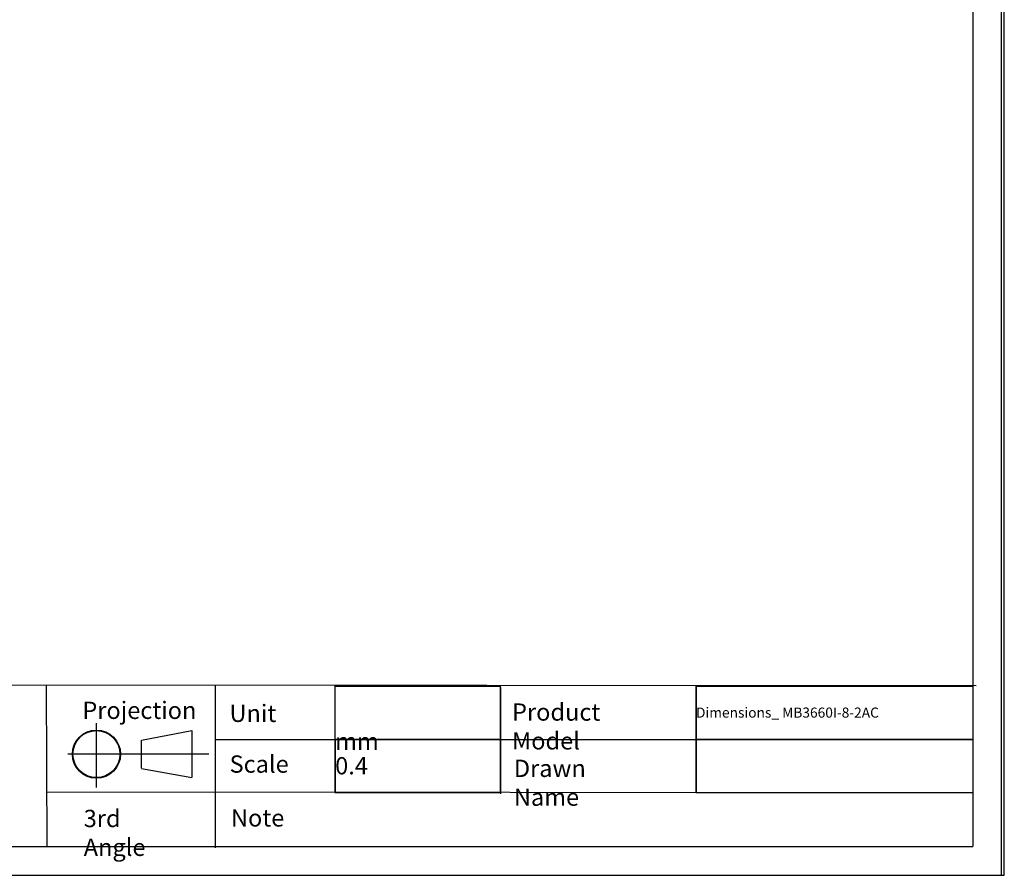
# Model space of a CAD drawing. Extents: x 0 to 841, y 0 to 594.
# Drawn here: x 499 to 841, y 0 to 297 of the extents above; entities that cross this region are included whole.
import ezdxf

# ---------------------------------------------------------------- set-up
doc = ezdxf.new("R2010")
doc.units = 0
doc.header["$LTSCALE"] = 46.255
doc.layers.add('DB9_WHOLE_DXF_FORMAT', color=7, linetype='CONTINUOUS')
doc.styles.get("Standard").update_dxf_attribs({"font": 'txt', "width": 0.85})
doc.styles.add('TEXTSTYLE_2', font='arial.ttf')
doc.styles.add('TEXTSTYLE_4', font='arial.ttf')

msp = doc.modelspace()

# ---------------------------------------------------------------- linework, layer by layer
at = {"layer": 'DB9_WHOLE_DXF_FORMAT', "color": 7, "linetype": 'CONTINUOUS'}
for p, q in [((840.08, 0), (840.08, 594)), ((841, 0), (841, 594)), ((525.9, 30.4808), (525.9, 52.7561)), ((541.5136, 46.9535), (558.9555, 50.2179)), ((558.9555, 50.2179), (558.9555, 33.8957)), ((541.5136, 37.1601), (541.5136, 46.9535)), ((564.9253, 42.0568), (515.962, 42.0568)), ((541.4936, 37.0409), (558.9555, 33.8957)), ((0, 0), (841, 0))]:
    msp.add_line(p, q, dxfattribs=at)
at = {"layer": 'DB9_WHOLE_DXF_FORMAT', "color": 1, "linetype": 'CONTINUOUS'}
for p, q in [((830.079, 574.0547), (830.079, 10.001)), ((831.1951, 65.747), (410.7977, 66.0399)), ((508.4267, 65.9665), (508.6595, 9.9755)), ((567.1537, 65.7317), (567.1537, 9.5746)), ((608.6336, 65.8256), (608.7101, 28.8596)), ((608.6802, 65.7066), (666.023, 65.7066)), ((608.6802, 65.7066), (608.6802, 47.2866)), ((666.023, 65.7066), (666.023, 47.2866)), ((666.1284, 65.1478), (666.1417, 28.2349)), ((733.9279, 65.6886), (830.0633, 65.6886)), ((733.9279, 65.6886), (733.9279, 47.2794)), ((734.0693, 65.727), (734.0693, 28.7239)), ((830.0633, 65.6886), (830.0633, 47.2794)), ((567.3527, 47.1109), (830.0106, 47.1131)), ((608.6802, 47.2866), (666.023, 47.2866)), ((608.6951, 47.2761), (666.0379, 47.2761)), ((608.6951, 47.2761), (608.6951, 28.7859)), ((666.0379, 47.2761), (666.0379, 28.7859)), ((733.9279, 47.2794), (830.0633, 47.2794)), ((733.9637, 47.2794), (830.0991, 47.2794)), ((733.9637, 47.2794), (733.9637, 28.7892)), ((830.0991, 47.2794), (830.0991, 28.7892)), ((508.8519, 28.9293), (830.1142, 28.7236)), ((608.6951, 28.7859), (666.0379, 28.7859)), ((733.9637, 28.7892), (830.0991, 28.7892)), ((30.0029, 10.001), (830.079, 10.001))]:
    msp.add_line(p, q, dxfattribs=at)
at = {"layer": 'DB9_WHOLE_DXF_FORMAT', "color": 7, "linetype": 'CONTINUOUS'}
for radius in [8.3628, 8.1627]:
    msp.add_circle((525.9, 42.0568), radius, dxfattribs=at)

# ---------------------------------------------------------------- texts
at = {"layer": 'DB9_WHOLE_DXF_FORMAT', "color": 7, "linetype": 'CONTINUOUS', "char_height": 6, "attachment_point": 1}
for s, insert, width, style in [('Projection', (521.0206, 60.268), 37.226766, 'TEXTSTYLE_2'), ('Unit', (572.082, 59.2207), 14.877323, 'TEXTSTYLE_2'), ('Product Model', (670.1525, 59.6758), 53.977695, 'TEXTSTYLE_2'), (' mm', (608.7427, 59.4966), 16.237918, 'TEXTSTYLE_4'), ('Scale', (572.1071, 41.6143), 20.944238, 'TEXTSTYLE_2'), ('0.4', (608.7576, 41.031), 11.643123, 'TEXTSTYLE_4'), ('Drawn Name', (670.7821, 40.1302), 48.847584, 'TEXTSTYLE_2'), ('3rd Angle', (521.4845, 22.7308), 35.843866, 'TEXTSTYLE_2'), ('Note', (572.5968, 22.9273), 17.687732, 'TEXTSTYLE_2')]:
    msp.add_mtext(s, dxfattribs=dict(at, insert=insert, width=width, style=style))
at = {"layer": 'DB9_WHOLE_DXF_FORMAT', "color": 7, "linetype": 'CONTINUOUS', "insert": (733.9904, 58.234), "char_height": 3.5, "width": 74.375, "attachment_point": 1}
msp.add_mtext('Dimensions_ MB3660I-8-2AC', dxfattribs=at)

doc.saveas('drawing.dxf')
